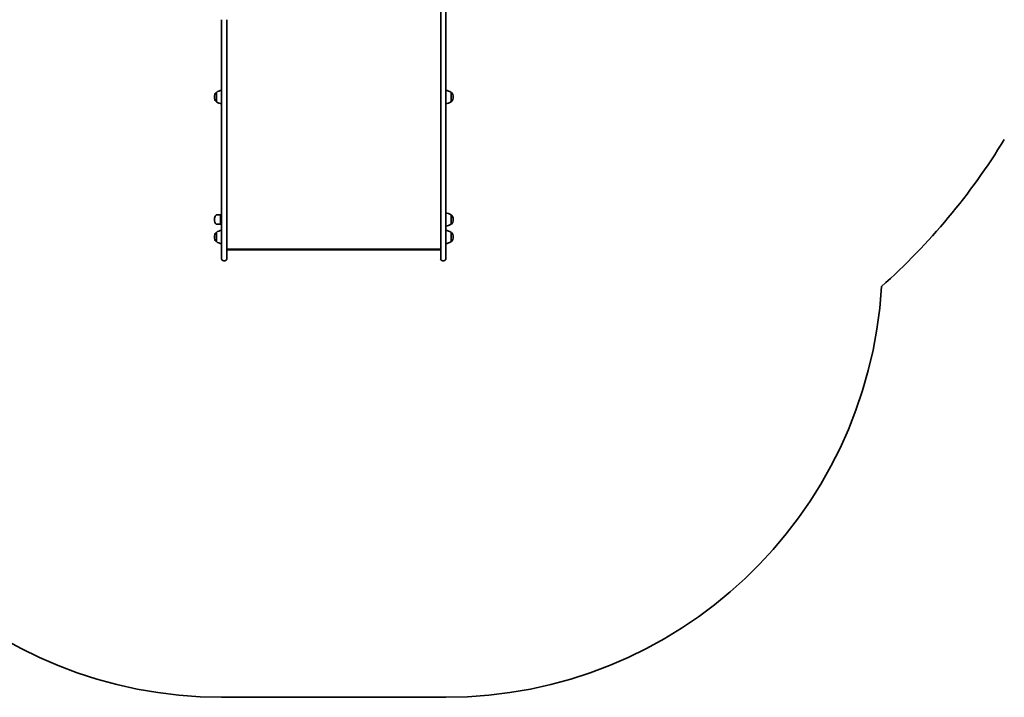
# Model space of a CAD drawing. Units: millimetres. Extents: x -3531 to 3718, y -2891 to 3258.
# Drawn here: x 129 to 2385, y -2891 to -1339 of the extents above; entities that cross this region are included whole.
import ezdxf

# ---------------------------------------------------------------- set-up
doc = ezdxf.new("R2010")
doc.units = ezdxf.units.MM
doc.layers.add('Widoczne (ISO)', color=7, linetype='Continuous', lineweight=35)

msp = doc.modelspace()

# ---------------------------------------------------------------- linework, layer by layer
at = {"layer": 'Widoczne (ISO)'}
for p, q in [((1093.4, -1244.9), (1093.4, -1339)), ((1105.4, -1339), (1105.4, -1256.8)), ((591.4, -1339), (591.4, -1442.2)), ((603.4, -1442.2), (603.4, -1339)), ((1093.4, -1339), (1093.4, -1442.2)), ((1105.4, -1442.2), (1105.4, -1339)), ((591.4, -1442.2), (591.4, -1829.4)), ((603.4, -1829.4), (603.4, -1442.2)), ((1093.4, -1442.2), (1093.4, -1829.4)), ((1105.4, -1829.4), (1105.4, -1442.2)), ((579.4, -1505.5), (579.3, -1505.5)), ((579.4, -1505.5), (579.4, -1526.8)), ((1117.4, -1526.8), (1117.4, -1505.5)), ((1117.4, -1505.5), (1117.4, -1505.5)), ((574.7, -1515.8), (574.7, -1516.4)), ((579.4, -1526.8), (579.3, -1526.8)), ((1117.4, -1526.8), (1117.4, -1526.8)), ((1122, -1516.4), (1122, -1515.8)), ((574.7, -1796.6), (574.7, -1797.2)), ((588.5, -1786.2), (579.3, -1786.2)), ((588.5, -1786.2), (588.5, -1807.5)), ((589.4, -1786.6), (588.5, -1786.2)), ((589.4, -1786.6), (589.4, -1807.1)), ((589.4, -1792.9), (591.4, -1792.9)), ((589.4, -1800.9), (591.4, -1800.9)), ((1117.4, -1807.5), (1117.4, -1786.2)), ((1117.4, -1786.2), (1117.4, -1786.2)), ((1122, -1797.2), (1122, -1796.6)), ((588.5, -1807.5), (579.3, -1807.5)), ((579.4, -1826.2), (579.3, -1826.2)), ((579.4, -1826.2), (579.4, -1847.5)), ((589.4, -1807.1), (588.5, -1807.5)), ((1117.4, -1807.5), (1117.4, -1807.5)), ((1117.4, -1847.5), (1117.4, -1826.2)), ((1117.4, -1826.2), (1117.4, -1826.2)), ((574.7, -1836.5), (574.7, -1837.1)), ((579.4, -1847.5), (579.3, -1847.5)), ((591.4, -1886.5), (591.4, -1829.4)), ((603.4, -1829.4), (603.4, -1886.5)), ((1093.4, -1886.5), (1093.4, -1829.4)), ((1105.4, -1829.4), (1105.4, -1886.5)), ((1117.4, -1847.5), (1117.4, -1847.5)), ((1122, -1837.1), (1122, -1836.5)), ((603.4, -1864.8), (1093.4, -1864.8)), ((1091.3, -1866.4), (605.5, -1866.4)), ((598.6, -1891.2), (596.1, -1891.2)), ((1100.6, -1891.2), (1098.1, -1891.2)), ((1105.4, -2891.2), (591.4, -2891.2))]:
    msp.add_line(p, q, dxfattribs=at)
for centre, radius, start, end in [((589.7, -1515.8), 15, 138.0408, 180), ((579.3, -1506.5), 1, 90, 138.0408), ((592.5, -1523.1), 22, 93.062, 126.7891), ((1104.2, -1523.1), 22, 53.2109, 86.938), ((1117.4, -1506.5), 1, 41.9592, 90), ((1107, -1515.8), 15, 0, 41.9592), ((589.7, -1516.4), 15, 180, 221.9592), ((579.3, -1525.8), 1, 221.9592, 270), ((592.5, -1509.2), 22, 233.2109, 266.938), ((1104.2, -1509.2), 22, 273.062, 306.7891), ((1117.4, -1525.8), 1, 270, 318.0408), ((1107, -1516.4), 15, 318.0408, 0), ((1105.4, -830.9), 1500, 311.7203, 328.5607), ((1104.2, -1803.8), 22, 53.2109, 86.938), ((589.7, -1796.6), 15, 138.0408, 180), ((589.7, -1797.2), 15, 180, 221.9592), ((579.3, -1787.2), 1, 90, 138.0408), ((1117.4, -1787.2), 1, 41.9592, 90), ((1107, -1796.6), 15, 0, 41.9592), ((1107, -1797.2), 15, 318.0408, 0), ((589.7, -1836.5), 15, 138.0408, 180), ((579.3, -1806.5), 1, 221.9592, 270), ((579.3, -1827.2), 1, 90, 138.0408), ((592.5, -1843.8), 22, 93.062, 126.7891), ((1104.2, -1789.9), 22, 273.062, 306.7891), ((1104.2, -1843.8), 22, 53.2109, 86.938), ((1117.4, -1806.5), 1, 270, 318.0408), ((1117.4, -1827.2), 1, 41.9592, 90), ((1107, -1836.5), 15, 0, 41.9592), ((589.7, -1837.1), 15, 180, 221.9592), ((579.3, -1846.5), 1, 221.9592, 270), ((592.5, -1829.8), 22, 233.2109, 266.938), ((1104.2, -1829.8), 22, 273.062, 306.7891), ((1117.4, -1846.5), 1, 270, 318.0408), ((1107, -1837.1), 15, 318.0408, 0), ((596.1, -1886.5), 4.75, 180, 270), ((598.6, -1886.5), 4.75, 270, 0), ((1098.1, -1886.5), 4.75, 180, 270), ((1100.6, -1886.5), 4.75, 270, 0), ((591.4, -1891.2), 1000, 183.3976, 270), ((1105.4, -1891.2), 1000, 270, 356.6024)]:
    msp.add_arc(centre, radius, start, end, dxfattribs=at)
for centre, major_axis, start_param, end_param in [((606.4, -1863.4), (2.42, 2.42), 2.692091, 3.773799), ((1090.4, -1863.4), (-2.42, 2.42), 2.509386, 3.591094)]:
    msp.add_ellipse(centre, major_axis=major_axis, ratio=0.7325, start_param=start_param, end_param=end_param, dxfattribs=at)

doc.saveas('drawing.dxf')
